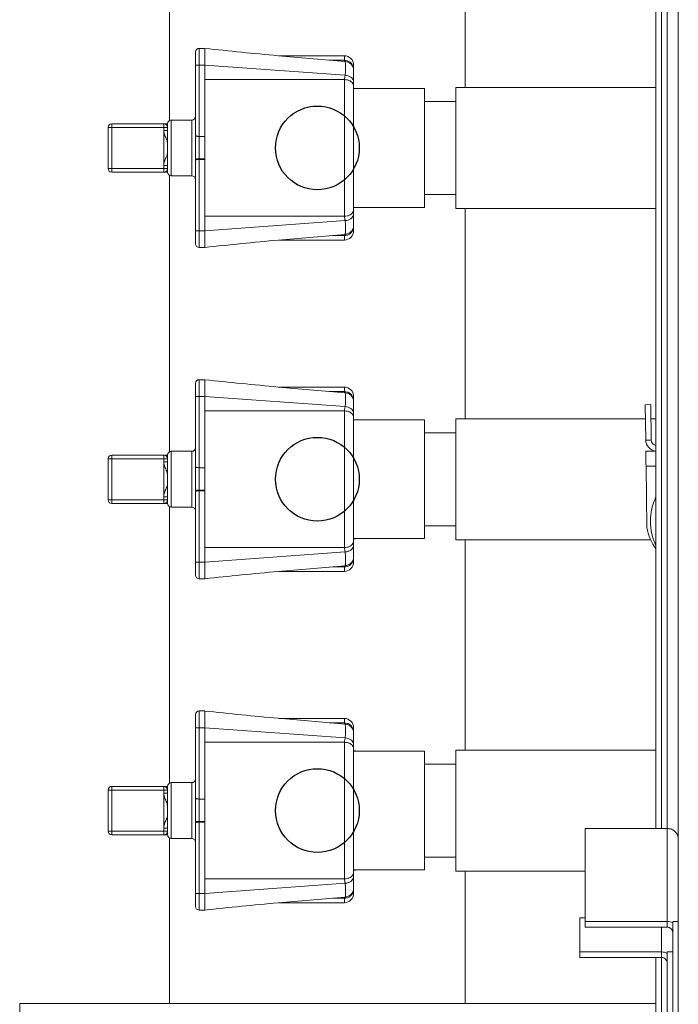
# Model space of a CAD drawing. Units: millimetres. Extents: x -191360 to -173362, y 94442 to 122053.
# Drawn here: x -180619 to -180265, y 119937 to 120466 of the extents above; entities that cross this region are included whole.
import ezdxf

# ---------------------------------------------------------------- set-up
doc = ezdxf.new("R2010")
doc.units = ezdxf.units.MM

msp = doc.modelspace()

# ---------------------------------------------------------------- linework, layer by layer
at = {"color": 7, "linetype": 'Continuous', "lineweight": 15}
for p, q in [((-180264.79, 120024.48), (-180264.79, 121660.2)), ((-180276.79, 120031.34), (-180276.79, 121653.34)), ((-180273.79, 120031.34), (-180273.79, 121653.34)), ((-180538.29, 120560.2), (-180538.29, 120411.67)), ((-180379.29, 120429.43), (-180379.29, 120542.43)), ((-180519.26, 120450.42), (-180522.3, 120450.42)), ((-180519.3, 120441.42), (-180519.3, 120450.35)), ((-180524.3, 120441.46), (-180524.3, 120448.42)), ((-180443.85, 120443.39), (-180479.85, 120446.48)), ((-180444.3, 120446.43), (-180479.36, 120446.43)), ((-180450.57, 120444.05), (-180452.38, 120444.12)), ((-180444.3, 120444.05), (-180450.57, 120444.05)), ((-180524.3, 120403.66), (-180524.3, 120441.46)), ((-180522.3, 120441.42), (-180522.3, 120403.12)), ((-180519.3, 120441.42), (-180522.3, 120441.42)), ((-180519.3, 120433.64), (-180519.3, 120441.42)), ((-180443.85, 120435.98), (-180519.3, 120441.42)), ((-180443.84, 120443.39), (-180443.85, 120443.39)), ((-180439.3, 120441.43), (-180439.3, 120439.18)), ((-180444.3, 120433.64), (-180519.3, 120433.64)), ((-180519.3, 120360.22), (-180519.3, 120433.64)), ((-180444.3, 120360.22), (-180444.3, 120433.64)), ((-180443.85, 120435.98), (-180443.84, 120435.98)), ((-180439.3, 120430.17), (-180439.3, 120363.7)), ((-180438.3, 120428.93), (-180439.3, 120428.93)), ((-180438.3, 120428.93), (-180439.3, 120428.93)), ((-180439.3, 120428.86), (-180401.3, 120428.86)), ((-180438.3, 120428.93), (-180401.3, 120428.86)), ((-180401.3, 120428.86), (-180401.3, 120365.01)), ((-180276.79, 120429.43), (-180384.3, 120429.43)), ((-180384.3, 120429.43), (-180384.3, 120364.43)), ((-180384.3, 120421.93), (-180401.3, 120421.93)), ((-180526.3, 120411.93), (-180537.3, 120411.93)), ((-180571.3, 120385.93), (-180571.3, 120407.93)), ((-180571.3, 120407.93), (-180569.3, 120407.93)), ((-180569.3, 120409.93), (-180569.3, 120407.93)), ((-180569.3, 120409.93), (-180541.3, 120409.93)), ((-180569.3, 120407.93), (-180569.3, 120385.93)), ((-180541.3, 120407.93), (-180569.3, 120407.93)), ((-180541.3, 120409.93), (-180541.3, 120407.93)), ((-180541.3, 120406.31), (-180541.3, 120407.93)), ((-180541.3, 120407.93), (-180539.3, 120407.93)), ((-180539.3, 120407.93), (-180539.3, 120409.93)), ((-180539.3, 120407.93), (-180539.3, 120406.31)), ((-180541.3, 120387.55), (-180541.3, 120406.31)), ((-180541.3, 120406.31), (-180539.3, 120406.31)), ((-180539.3, 120396.93), (-180539.3, 120406.31)), ((-180524.3, 120390.5), (-180524.3, 120403.66)), ((-180519.3, 120403.12), (-180522.3, 120403.12)), ((-180522.3, 120403.12), (-180522.3, 120391.14)), ((-180539.3, 120387.55), (-180539.3, 120396.93)), ((-180519.3, 120391.14), (-180522.3, 120391.14)), ((-180522.3, 120391.14), (-180522.3, 120390.75)), ((-180522.3, 120390.75), (-180522.3, 120352.45)), ((-180519.3, 120390.75), (-180522.3, 120390.75)), ((-180571.3, 120385.93), (-180569.3, 120385.93)), ((-180569.3, 120383.93), (-180569.3, 120385.93)), ((-180569.3, 120385.93), (-180541.3, 120385.93)), ((-180539.3, 120387.55), (-180541.3, 120387.55)), ((-180541.3, 120385.93), (-180541.3, 120387.55)), ((-180541.3, 120383.93), (-180541.3, 120385.93)), ((-180539.3, 120385.93), (-180541.3, 120385.93)), ((-180539.3, 120387.55), (-180539.3, 120385.93)), ((-180539.3, 120383.93), (-180539.3, 120385.93)), ((-180524.3, 120390.07), (-180524.3, 120390.5)), ((-180524.3, 120352.4), (-180524.3, 120390.07)), ((-180541.3, 120383.93), (-180569.3, 120383.93)), ((-180538.29, 120382.2), (-180538.29, 120233.67)), ((-180537.3, 120381.93), (-180526.3, 120381.93)), ((-180401.3, 120371.93), (-180384.3, 120371.93)), ((-180439.3, 120365.01), (-180401.3, 120365.01)), ((-180439.3, 120364.94), (-180438.3, 120364.94)), ((-180439.3, 120364.93), (-180438.3, 120364.93)), ((-180401.3, 120365.01), (-180438.3, 120364.94)), ((-180384.3, 120364.43), (-180276.79, 120364.43)), ((-180379.29, 120251.43), (-180379.29, 120364.43)), ((-180444.3, 120360.22), (-180519.3, 120360.22)), ((-180519.3, 120352.45), (-180519.3, 120360.22)), ((-180443.85, 120357.89), (-180519.3, 120352.45)), ((-180443.84, 120357.89), (-180443.85, 120357.89)), ((-180439.3, 120354.69), (-180439.3, 120352.43)), ((-180524.3, 120345.45), (-180524.3, 120352.4)), ((-180519.3, 120352.45), (-180522.3, 120352.45)), ((-180519.3, 120352.45), (-180519.3, 120343.51)), ((-180443.85, 120350.48), (-180479.85, 120347.39)), ((-180452.38, 120349.75), (-180450.57, 120349.82)), ((-180444.3, 120349.82), (-180450.57, 120349.82)), ((-180443.85, 120350.48), (-180443.84, 120350.48)), ((-180522.3, 120343.45), (-180519.26, 120343.45)), ((-180479.36, 120347.43), (-180444.3, 120347.43)), ((-180524.3, 120263.46), (-180524.3, 120270.42)), ((-180519.26, 120272.42), (-180522.3, 120272.42)), ((-180519.3, 120263.42), (-180519.3, 120272.35)), ((-180443.85, 120265.39), (-180479.85, 120268.48)), ((-180444.3, 120268.43), (-180479.36, 120268.43)), ((-180450.57, 120266.05), (-180452.38, 120266.12)), ((-180444.3, 120266.05), (-180450.57, 120266.05)), ((-180443.84, 120265.39), (-180443.85, 120265.39)), ((-180524.3, 120225.66), (-180524.3, 120263.46)), ((-180522.3, 120263.42), (-180522.3, 120225.12)), ((-180519.3, 120263.42), (-180522.3, 120263.42)), ((-180519.3, 120255.64), (-180519.3, 120263.42)), ((-180443.85, 120257.98), (-180519.3, 120263.42)), ((-180439.3, 120263.43), (-180439.3, 120261.18)), ((-180279.56, 120259.01), (-180282.56, 120258.97)), ((-180282.56, 120258.97), (-180282.33, 120239.97)), ((-180279.56, 120259.01), (-180279.33, 120240.01)), ((-180519.3, 120182.22), (-180519.3, 120255.64)), ((-180444.3, 120255.64), (-180519.3, 120255.64)), ((-180444.3, 120182.22), (-180444.3, 120255.64)), ((-180443.85, 120257.98), (-180443.84, 120257.98)), ((-180439.3, 120252.17), (-180439.3, 120185.7)), ((-180438.3, 120250.93), (-180439.3, 120250.93)), ((-180438.3, 120250.93), (-180439.3, 120250.93)), ((-180439.3, 120250.86), (-180401.3, 120250.86)), ((-180438.3, 120250.93), (-180401.3, 120250.86)), ((-180401.3, 120250.86), (-180401.3, 120187.01)), ((-180282.47, 120251.43), (-180384.3, 120251.43)), ((-180384.3, 120251.43), (-180384.3, 120186.43)), ((-180276.79, 120251.43), (-180279.47, 120251.43)), ((-180384.3, 120243.93), (-180401.3, 120243.93)), ((-180282.33, 120239.97), (-180279.33, 120240.01)), ((-180569.3, 120231.93), (-180569.3, 120229.93)), ((-180569.3, 120231.93), (-180541.3, 120231.93)), ((-180541.3, 120231.93), (-180541.3, 120229.93)), ((-180539.3, 120229.93), (-180539.3, 120231.93)), ((-180526.3, 120233.93), (-180537.3, 120233.93)), ((-180276.79, 120234.04), (-180282.26, 120233.97)), ((-180571.3, 120207.93), (-180571.3, 120229.93)), ((-180571.3, 120229.93), (-180569.3, 120229.93)), ((-180569.3, 120229.93), (-180569.3, 120207.93)), ((-180541.3, 120229.93), (-180569.3, 120229.93)), ((-180541.3, 120228.31), (-180541.3, 120229.93)), ((-180541.3, 120229.93), (-180539.3, 120229.93)), ((-180541.3, 120209.55), (-180541.3, 120228.31)), ((-180541.3, 120228.31), (-180539.3, 120228.31)), ((-180539.3, 120229.93), (-180539.3, 120228.31)), ((-180539.3, 120218.93), (-180539.3, 120228.31)), ((-180524.3, 120212.5), (-180524.3, 120225.66)), ((-180519.3, 120225.12), (-180522.3, 120225.12)), ((-180522.3, 120225.12), (-180522.3, 120213.14)), ((-180282.16, 120225.97), (-180281.76, 120192.98)), ((-180539.3, 120209.55), (-180539.3, 120218.93)), ((-180524.3, 120212.07), (-180524.3, 120212.5)), ((-180524.3, 120174.4), (-180524.3, 120212.07)), ((-180519.3, 120213.14), (-180522.3, 120213.14)), ((-180522.3, 120213.14), (-180522.3, 120212.75)), ((-180522.3, 120212.75), (-180522.3, 120174.45)), ((-180519.3, 120212.75), (-180522.3, 120212.75)), ((-180571.3, 120207.93), (-180569.3, 120207.93)), ((-180569.3, 120205.93), (-180569.3, 120207.93)), ((-180569.3, 120207.93), (-180541.3, 120207.93)), ((-180541.3, 120205.93), (-180569.3, 120205.93)), ((-180539.3, 120209.55), (-180541.3, 120209.55)), ((-180541.3, 120207.93), (-180541.3, 120209.55)), ((-180541.3, 120205.93), (-180541.3, 120207.93)), ((-180539.3, 120207.93), (-180541.3, 120207.93)), ((-180539.3, 120209.55), (-180539.3, 120207.93)), ((-180539.3, 120205.93), (-180539.3, 120207.93)), ((-180538.29, 120204.2), (-180538.29, 120055.67)), ((-180537.3, 120203.93), (-180526.3, 120203.93)), ((-180401.3, 120193.93), (-180384.3, 120193.93)), ((-180439.3, 120187.01), (-180401.3, 120187.01)), ((-180439.3, 120186.94), (-180438.3, 120186.94)), ((-180439.3, 120186.93), (-180438.3, 120186.93)), ((-180401.3, 120187.01), (-180438.3, 120186.94)), ((-180384.3, 120186.43), (-180279.69, 120186.43)), ((-180379.29, 120073.43), (-180379.29, 120186.43)), ((-180444.3, 120182.22), (-180519.3, 120182.22)), ((-180519.3, 120174.45), (-180519.3, 120182.22)), ((-180443.85, 120179.89), (-180519.3, 120174.45)), ((-180443.84, 120179.89), (-180443.85, 120179.89)), ((-180524.3, 120167.45), (-180524.3, 120174.4)), ((-180519.3, 120174.45), (-180522.3, 120174.45)), ((-180519.3, 120174.45), (-180519.3, 120165.51)), ((-180439.3, 120176.69), (-180439.3, 120174.43)), ((-180443.85, 120172.48), (-180479.85, 120169.39)), ((-180479.36, 120169.43), (-180444.3, 120169.43)), ((-180452.38, 120171.75), (-180450.57, 120171.82)), ((-180444.3, 120171.82), (-180450.57, 120171.82)), ((-180443.85, 120172.48), (-180443.84, 120172.48)), ((-180522.3, 120165.45), (-180519.26, 120165.45)), ((-180519.26, 120094.42), (-180522.3, 120094.42)), ((-180524.3, 120085.46), (-180524.3, 120092.42)), ((-180519.3, 120085.42), (-180519.3, 120094.35)), ((-180443.85, 120087.39), (-180479.85, 120090.48)), ((-180444.3, 120090.43), (-180479.36, 120090.43)), ((-180524.3, 120047.66), (-180524.3, 120085.46)), ((-180522.3, 120085.42), (-180522.3, 120047.12)), ((-180519.3, 120085.42), (-180522.3, 120085.42)), ((-180519.3, 120077.64), (-180519.3, 120085.42)), ((-180443.85, 120079.98), (-180519.3, 120085.42)), ((-180450.57, 120088.05), (-180452.38, 120088.12)), ((-180444.3, 120088.05), (-180450.57, 120088.05)), ((-180443.84, 120087.39), (-180443.85, 120087.39)), ((-180439.3, 120085.43), (-180439.3, 120083.18)), ((-180443.85, 120079.98), (-180443.84, 120079.98)), ((-180444.3, 120077.64), (-180519.3, 120077.64)), ((-180519.3, 120004.22), (-180519.3, 120077.64)), ((-180444.3, 120004.22), (-180444.3, 120077.64)), ((-180439.3, 120074.17), (-180439.3, 120007.7)), ((-180276.79, 120073.43), (-180384.3, 120073.43)), ((-180384.3, 120073.43), (-180384.3, 120008.43)), ((-180438.3, 120072.93), (-180439.3, 120072.93)), ((-180438.3, 120072.93), (-180439.3, 120072.93)), ((-180439.3, 120072.86), (-180401.3, 120072.86)), ((-180438.3, 120072.93), (-180401.3, 120072.86)), ((-180438.3, 120072.93), (-180438.3, 120072.93)), ((-180401.3, 120072.86), (-180401.3, 120009.01)), ((-180384.3, 120065.93), (-180401.3, 120065.93)), ((-180569.3, 120053.93), (-180541.3, 120053.93)), ((-180569.3, 120053.93), (-180569.3, 120051.93)), ((-180541.3, 120053.93), (-180541.3, 120051.93)), ((-180539.3, 120051.93), (-180539.3, 120053.93)), ((-180526.3, 120055.93), (-180537.3, 120055.93)), ((-180571.3, 120029.93), (-180571.3, 120051.93)), ((-180571.3, 120051.93), (-180569.3, 120051.93)), ((-180569.3, 120051.93), (-180569.3, 120029.93)), ((-180541.3, 120051.93), (-180569.3, 120051.93)), ((-180541.3, 120050.31), (-180541.3, 120051.93)), ((-180541.3, 120051.93), (-180539.3, 120051.93)), ((-180541.3, 120031.55), (-180541.3, 120050.31)), ((-180541.3, 120050.31), (-180539.3, 120050.31)), ((-180539.3, 120051.93), (-180539.3, 120050.31)), ((-180539.3, 120040.93), (-180539.3, 120050.31)), ((-180524.3, 120034.5), (-180524.3, 120047.66)), ((-180519.3, 120047.12), (-180522.3, 120047.12)), ((-180522.3, 120047.12), (-180522.3, 120035.14)), ((-180539.3, 120031.55), (-180539.3, 120040.93)), ((-180539.3, 120031.55), (-180541.3, 120031.55)), ((-180541.3, 120029.93), (-180541.3, 120031.55)), ((-180539.3, 120031.55), (-180539.3, 120029.93)), ((-180524.3, 120034.07), (-180524.3, 120034.5)), ((-180524.3, 119996.4), (-180524.3, 120034.07)), ((-180519.3, 120035.14), (-180522.3, 120035.14)), ((-180522.3, 120035.14), (-180522.3, 120034.75)), ((-180522.3, 120034.75), (-180522.3, 119996.45)), ((-180519.3, 120034.75), (-180522.3, 120034.75)), ((-180314.79, 120031.34), (-180314.79, 119981.34)), ((-180270.79, 120031.34), (-180314.79, 120031.34)), ((-180270.79, 120031.34), (-180270.79, 119981.34)), ((-180571.3, 120029.93), (-180569.3, 120029.93)), ((-180569.3, 120027.93), (-180569.3, 120029.93)), ((-180569.3, 120029.93), (-180541.3, 120029.93)), ((-180541.3, 120027.93), (-180569.3, 120027.93)), ((-180541.3, 120027.93), (-180541.3, 120029.93)), ((-180539.3, 120029.93), (-180541.3, 120029.93)), ((-180539.3, 120027.93), (-180539.3, 120029.93)), ((-180538.29, 120026.2), (-180538.29, 119937.34)), ((-180537.3, 120025.93), (-180526.3, 120025.93)), ((-180264.79, 120024.48), (-180264.79, 119981.34)), ((-180401.3, 120015.93), (-180384.3, 120015.93)), ((-180439.3, 120009.01), (-180401.3, 120009.01)), ((-180439.3, 120008.94), (-180438.3, 120008.94)), ((-180439.3, 120008.93), (-180438.3, 120008.93)), ((-180401.3, 120009.01), (-180438.3, 120008.94)), ((-180438.3, 120008.93), (-180438.3, 120008.94)), ((-180384.3, 120008.43), (-180314.79, 120008.43)), ((-180379.29, 119937.34), (-180379.29, 120008.43)), ((-180444.3, 120004.22), (-180519.3, 120004.22)), ((-180519.3, 119996.45), (-180519.3, 120004.22)), ((-180443.85, 120001.89), (-180519.3, 119996.45)), ((-180443.84, 120001.89), (-180443.85, 120001.89)), ((-180524.3, 119989.45), (-180524.3, 119996.4)), ((-180519.3, 119996.45), (-180522.3, 119996.45)), ((-180519.3, 119996.45), (-180519.3, 119987.51)), ((-180443.85, 119994.48), (-180479.85, 119991.39)), ((-180443.85, 119994.48), (-180443.84, 119994.48)), ((-180439.3, 119998.69), (-180439.3, 119996.43)), ((-180479.36, 119991.43), (-180444.3, 119991.43)), ((-180452.38, 119993.75), (-180450.57, 119993.82)), ((-180444.3, 119993.82), (-180450.57, 119993.82)), ((-180522.3, 119987.45), (-180519.26, 119987.45)), ((-180314.79, 119983.34), (-180317.79, 119983.34)), ((-180317.79, 119983.34), (-180317.79, 119964.97)), ((-180314.79, 119981.34), (-180270.79, 119981.34)), ((-180314.79, 119981.34), (-180314.79, 119978.34)), ((-180314.79, 119978.34), (-180270.79, 119978.34)), ((-180270.79, 119978.34), (-180270.79, 119981.34)), ((-180264.79, 119981.34), (-180267.79, 119981.34)), ((-180267.79, 119971.3), (-180267.79, 119981.34)), ((-180264.79, 119687.34), (-180264.79, 119981.34)), ((-180267.79, 119971.3), (-180267.79, 119964.97)), ((-180317.79, 119964.97), (-180317.79, 119961.97)), ((-180317.79, 119964.97), (-180273.79, 119964.97)), ((-180273.79, 119961.97), (-180273.79, 119964.97)), ((-180270.79, 119964.97), (-180270.79, 119684.34)), ((-180267.79, 119964.97), (-180270.79, 119964.97)), ((-180267.79, 119964.97), (-180267.79, 119684.34)), ((-180317.79, 119961.97), (-180273.79, 119961.97)), ((-180276.79, 119737.34), (-180276.79, 119961.97)), ((-180273.79, 119737.34), (-180273.79, 119961.97)), ((-180618.79, 119931.34), (-180618.79, 119937.34)), ((-180618.79, 119937.34), (-180276.79, 119937.34))]:
    msp.add_line(p, q, dxfattribs=at)
at = {"color": 8, "linetype": 'Continuous', "lineweight": 15}
for p, q in [((-180270.79, 120031.34), (-180270.79, 121653.34)), ((-180522.3, 120450.42), (-180522.3, 120441.42)), ((-180444.3, 120444.05), (-180444.3, 120446.43)), ((-180537.3, 120411.93), (-180537.3, 120396.93)), ((-180526.3, 120381.93), (-180526.3, 120411.93)), ((-180537.3, 120396.93), (-180537.3, 120381.93)), ((-180522.3, 120352.45), (-180522.3, 120343.45)), ((-180444.3, 120347.43), (-180444.3, 120349.82)), ((-180522.3, 120272.42), (-180522.3, 120263.42)), ((-180444.3, 120266.05), (-180444.3, 120268.43)), ((-180537.3, 120233.93), (-180537.3, 120218.93)), ((-180526.3, 120203.93), (-180526.3, 120233.93)), ((-180276.79, 120226.04), (-180282.16, 120225.97)), ((-180537.3, 120218.93), (-180537.3, 120203.93)), ((-180522.3, 120174.45), (-180522.3, 120165.45)), ((-180444.3, 120169.43), (-180444.3, 120171.82)), ((-180522.3, 120094.42), (-180522.3, 120085.42)), ((-180444.3, 120088.05), (-180444.3, 120090.43)), ((-180537.3, 120055.93), (-180537.3, 120040.93)), ((-180526.3, 120025.93), (-180526.3, 120055.93)), ((-180537.3, 120040.93), (-180537.3, 120025.93)), ((-180522.3, 119996.45), (-180522.3, 119987.45)), ((-180444.3, 119991.43), (-180444.3, 119993.82)), ((-180273.79, 119978.34), (-180273.79, 119964.97))]:
    msp.add_line(p, q, dxfattribs=at)
at = {"color": 7, "linetype": 'Continuous', "lineweight": 15, "flags": 128}
for points in [[(-180438.3, 120428.93), (-180438.3, 120428.93), (-180438.3, 120428.93), (-180438.3, 120428.93), (-180438.3, 120428.93), (-180438.3, 120428.93), (-180438.3, 120428.93), (-180438.3, 120428.93), (-180438.3, 120428.93)], [(-180438.3, 120364.93), (-180438.3, 120364.93), (-180438.3, 120364.94), (-180438.3, 120364.94), (-180438.3, 120364.94), (-180438.3, 120364.94), (-180438.3, 120364.94), (-180438.3, 120364.94), (-180438.3, 120364.94)], [(-180438.3, 120250.93), (-180438.3, 120250.93), (-180438.3, 120250.93), (-180438.3, 120250.93), (-180438.3, 120250.93), (-180438.3, 120250.93), (-180438.3, 120250.93), (-180438.3, 120250.93), (-180438.3, 120250.93)], [(-180282.16, 120225.97), (-180282.18, 120227.53), (-180282.2, 120229.03), (-180282.21, 120230.42), (-180282.23, 120231.63), (-180282.24, 120232.62), (-180282.25, 120233.36), (-180282.25, 120233.82), (-180282.26, 120233.97)], [(-180438.3, 120186.93), (-180438.3, 120186.93), (-180438.3, 120186.94), (-180438.3, 120186.94), (-180438.3, 120186.94), (-180438.3, 120186.94), (-180438.3, 120186.94), (-180438.3, 120186.94), (-180438.3, 120186.94)]]:
    msp.add_lwpolyline(points, dxfattribs=at)
at = {"color": 7, "linetype": 'Continuous'}
for centre in [(-180458.79, 120396.93), (-180458.79, 120218.93), (-180458.79, 120040.93)]:
    msp.add_circle(centre, 22.5, dxfattribs=at)
at = {"color": 7, "linetype": 'Continuous', "lineweight": 15}
for centre, radius, start, end in [((-180522.3, 120448.42), 2, 90, 180), ((-180444.3, 120441.43), 5, 0, 90), ((-180537.3, 120409.93), 2, 90, 180), ((-180526.3, 120413.93), 2, 270, 0), ((-180569.3, 120407.93), 2, 90, 180), ((-180541.3, 120407.93), 2, 0, 90), ((-180569.3, 120385.93), 2, 180, 270), ((-180541.3, 120385.93), 2, 270, 0), ((-180537.3, 120383.93), 2, 180, 270), ((-180526.3, 120379.93), 2, 0, 90), ((-180444.3, 120352.43), 5, 270, 0), ((-180522.3, 120345.45), 2, 180, 270), ((-180522.3, 120270.42), 2, 90, 180), ((-180444.3, 120263.43), 5, 0, 90), ((-180276.33, 120240.05), 6, 180.6987, 265.5532), ((-180276.33, 120240.05), 3, 180.6987, 261.0793), ((-180569.3, 120229.93), 2, 90, 180), ((-180541.3, 120229.93), 2, 0, 90), ((-180537.3, 120231.93), 2, 90, 180), ((-180526.3, 120235.93), 2, 270, 0), ((-180569.3, 120207.93), 2, 180, 270), ((-180541.3, 120207.93), 2, 270, 0), ((-180537.3, 120205.93), 2, 180, 270), ((-180249.29, 120196.34), 30.5, 154.3744, 205.6256), ((-180526.3, 120201.93), 2, 0, 90), ((-180251.82, 120198.84), 30.5, 191.0876, 215.0479), ((-180444.3, 120174.43), 5, 270, 0), ((-180522.3, 120167.45), 2, 180, 270), ((-180522.3, 120092.42), 2, 90, 180), ((-180444.3, 120085.43), 5, 0, 90), ((-180526.3, 120057.93), 2, 270, 0), ((-180569.3, 120051.93), 2, 90, 180), ((-180541.3, 120051.93), 2, 0, 90), ((-180537.3, 120053.93), 2, 90, 180), ((-180569.3, 120029.93), 2, 180, 270), ((-180541.3, 120029.93), 2, 270, 0), ((-180537.3, 120027.93), 2, 180, 270), ((-180526.3, 120023.93), 2, 0, 90), ((-180444.3, 119996.43), 5, 270, 0), ((-180522.3, 119989.45), 2, 180, 270), ((-180270.79, 119975.34), 6, 60.0053, 89.9999), ((-180270.79, 119975.34), 3, 0.004, 90.0051), ((-180273.79, 119958.97), 6, 60.0024, 90.0027), ((-180273.79, 119958.97), 3, 0.0024, 90.0056)]:
    msp.add_arc(centre, radius, start, end, dxfattribs=at)
for centre in [(-180522.3, 120390.07), (-180522.3, 120212.07), (-180522.3, 120034.07)]:
    msp.add_ellipse(centre, major_axis=(2, 0), ratio=0.336597, start_param=1.570796, end_param=3.141593, dxfattribs=at)
for points, knots in [([(-180479.85, 120446.48), (-180486.43, 120447.08), (-180499.61, 120448.3), (-180512.73, 120449.71), (-180519.3, 120450.41)], [0, 0, 0, 0, 0.499194, 1, 1, 1, 1]), ([(-180443.85, 120443.39), (-180443.85, 120443.39), (-180443.85, 120443.53), (-180444.03, 120443.6), (-180444.15, 120443.87), (-180444.26, 120444), (-180444.3, 120444.05)], [0, 0, 0, 0, 0.000021, 0.286434, 0.723333, 1, 1, 1, 1]), ([(-180444.3, 120444.05), (-180443.74, 120443.99), (-180442.62, 120443.88), (-180441.12, 120443.05), (-180439.98, 120441.82), (-180439.41, 120440.46), (-180439.3, 120439.55), (-180439.3, 120439.19), (-180439.3, 120439.18)], [0, 0, 0, 0, 0.213966, 0.427928, 0.642131, 0.856861, 0.995377, 1, 1, 1, 1]), ([(-180524.3, 120441.46), (-180524.3, 120441.46), (-180524.3, 120441.46), (-180524.25, 120441.46), (-180524, 120441.44), (-180523.55, 120441.43), (-180522.96, 120441.42), (-180522.52, 120441.42), (-180522.3, 120441.42)], [0, 0, 0, 0, 0.003927, 0.1640742, 0.3787228, 0.5874546, 0.7936836, 1, 1, 1, 1]), ([(-180443.84, 120435.98), (-180443.84, 120435.98), (-180443.84, 120436.39), (-180443.66, 120437.94), (-180443.64, 120440.69), (-180443.67, 120442.07), (-180443.84, 120443.39), (-180443.84, 120443.39), (-180443.84, 120443.39)], [0, 0, 0, 0, 0.000003, 0.125372, 0.500068, 0.923494, 0.999997, 1, 1, 1, 1]), ([(-180443.84, 120443.39), (-180443.29, 120443.29), (-180442.18, 120443.08), (-180440.77, 120442.13), (-180439.75, 120440.82), (-180439.36, 120439.58), (-180439.3, 120438.83), (-180439.3, 120438.62), (-180439.3, 120438.61)], [0, 0, 0, 0, 0.227696, 0.455394, 0.683221, 0.911309, 0.994106, 1, 1, 1, 1]), ([(-180439.3, 120439.18), (-180439.3, 120439.16), (-180439.3, 120439.1), (-180439.3, 120438.96), (-180439.3, 120438.78), (-180439.3, 120438.65), (-180439.3, 120438.61)], [0, 0, 0, 0, 0.105048, 0.390267, 0.807263, 1, 1, 1, 1]), ([(-180439.3, 120438.61), (-180439.3, 120438.52), (-180439.3, 120437.81), (-180439.3, 120436.23), (-180439.3, 120434.01), (-180439.3, 120432.67), (-180439.3, 120432.37)], [0, 0, 0, 0, 0.061451, 0.499929, 0.887528, 1, 1, 1, 1]), ([(-180444.3, 120433.64), (-180444.3, 120433.64), (-180444.3, 120433.89), (-180444.12, 120434.43), (-180444.04, 120435.2), (-180443.85, 120435.8), (-180443.85, 120435.98), (-180443.85, 120435.98)], [0, 0, 0, 0, 0.000022, 0.276673, 0.713558, 0.999984, 1, 1, 1, 1]), ([(-180444.3, 120433.64), (-180443.74, 120433.61), (-180442.62, 120433.53), (-180441.12, 120432.93), (-180439.98, 120432.06), (-180439.41, 120431.09), (-180439.3, 120430.44), (-180439.3, 120430.18), (-180439.3, 120430.17)], [0, 0, 0, 0, 0.213966, 0.427928, 0.642131, 0.85686, 0.995376, 1, 1, 1, 1]), ([(-180443.84, 120435.98), (-180443.29, 120435.9), (-180442.18, 120435.75), (-180440.77, 120435.03), (-180439.75, 120434.04), (-180439.36, 120433.1), (-180439.3, 120432.54), (-180439.3, 120432.38), (-180439.3, 120432.37)], [0, 0, 0, 0, 0.2276958, 0.4553954, 0.6832222, 0.9113104, 0.9941067, 1, 1, 1, 1]), ([(-180439.3, 120432.37), (-180439.3, 120432.23), (-180439.3, 120431.8), (-180439.3, 120431.15), (-180439.3, 120430.54), (-180439.3, 120430.25), (-180439.3, 120430.17)], [0, 0, 0, 0, 0.19275, 0.60973, 0.894954, 1, 1, 1, 1]), ([(-180541.3, 120409.93), (-180541.3, 120409.93), (-180541.29, 120409.93), (-180541.08, 120409.93), (-180540.42, 120409.93), (-180539.75, 120409.93), (-180539.3, 120409.93), (-180539.3, 120409.93)], [0, 0, 0, 0, 0.052741, 0.291256, 0.530525, 0.997109, 1, 1, 1, 1]), ([(-180539.3, 120396.93), (-180539.3, 120396.98), (-180539.3, 120397.05), (-180539.3, 120397.14), (-180539.3, 120397.22), (-180539.3, 120397.29), (-180539.3, 120397.37), (-180539.3, 120397.42), (-180539.3, 120397.49), (-180539.3, 120397.57), (-180539.3, 120397.66), (-180539.3, 120397.75), (-180539.3, 120397.87), (-180539.3, 120397.99), (-180539.3, 120398.14), (-180539.3, 120398.3), (-180539.31, 120398.5), (-180539.31, 120398.71), (-180539.32, 120398.96), (-180539.33, 120399.24), (-180539.36, 120399.58), (-180539.39, 120399.83), (-180539.43, 120400.16), (-180539.52, 120400.59), (-180539.77, 120401.4), (-180540.3, 120402.38), (-180540.86, 120403.6), (-180541.19, 120404.82), (-180541.29, 120405.73), (-180541.3, 120406.22), (-180541.3, 120406.31)], [0, 0, 0, 0, 0.0151927, 0.0208475, 0.0265006, 0.0377846, 0.0424448, 0.048869, 0.0548983, 0.0632137, 0.0710244, 0.0817989, 0.0919359, 0.1059199, 0.1191066, 0.1373211, 0.1545628, 0.1784689, 0.2012829, 0.233219, 0.2646796, 0.3094447, 0.314852, 0.3727955, 0.4523287, 0.5971506, 0.7259682, 0.854304, 0.9716104, 1, 1, 1, 1]), ([(-180524.3, 120403.66), (-180524.3, 120403.65), (-180524.3, 120403.61), (-180524.25, 120403.51), (-180524.03, 120403.37), (-180523.57, 120403.23), (-180522.97, 120403.14), (-180522.53, 120403.13), (-180522.3, 120403.12)], [0, 0, 0, 0, 0.0273485, 0.1413511, 0.3560187, 0.5706627, 0.7853144, 1, 1, 1, 1]), ([(-180541.3, 120387.55), (-180541.3, 120387.65), (-180541.29, 120388.14), (-180541.19, 120389.05), (-180540.86, 120390.27), (-180540.3, 120391.49), (-180539.77, 120392.47), (-180539.52, 120393.28), (-180539.43, 120393.71), (-180539.39, 120394.04), (-180539.36, 120394.29), (-180539.33, 120394.63), (-180539.32, 120394.91), (-180539.31, 120395.16), (-180539.31, 120395.37), (-180539.3, 120395.56), (-180539.3, 120395.73), (-180539.3, 120395.88), (-180539.3, 120396), (-180539.3, 120396.12), (-180539.3, 120396.21), (-180539.3, 120396.3), (-180539.3, 120396.37), (-180539.3, 120396.44), (-180539.3, 120396.5), (-180539.3, 120396.58), (-180539.3, 120396.65), (-180539.3, 120396.72), (-180539.3, 120396.81), (-180539.3, 120396.88), (-180539.3, 120396.93)], [0, 0, 0, 0, 0.028392, 0.145699, 0.274034, 0.402851, 0.547673, 0.627206, 0.685149, 0.690556, 0.735321, 0.766782, 0.798718, 0.821532, 0.845438, 0.862676, 0.880894, 0.894077, 0.908064, 0.918198, 0.928976, 0.936786, 0.945102, 0.951131, 0.957555, 0.962213, 0.973497, 0.97915, 0.984807, 1, 1, 1, 1]), ([(-180522.3, 120391.14), (-180522.52, 120391.13), (-180522.97, 120391.12), (-180523.57, 120391.01), (-180524.03, 120390.85), (-180524.26, 120390.67), (-180524.3, 120390.55), (-180524.3, 120390.5), (-180524.3, 120390.5)], [0, 0, 0, 0, 0.213769, 0.427544, 0.641629, 0.856434, 0.992872, 1, 1, 1, 1]), ([(-180539.3, 120383.93), (-180539.3, 120383.93), (-180539.75, 120383.93), (-180540.42, 120383.93), (-180541.08, 120383.93), (-180541.29, 120383.93), (-180541.3, 120383.93), (-180541.3, 120383.93)], [0, 0, 0, 0, 0.002891, 0.469475, 0.708744, 0.947259, 1, 1, 1, 1]), ([(-180439.3, 120363.7), (-180439.3, 120363.69), (-180439.3, 120363.43), (-180439.41, 120362.78), (-180439.98, 120361.81), (-180441.12, 120360.93), (-180442.62, 120360.34), (-180443.74, 120360.26), (-180444.3, 120360.22)], [0, 0, 0, 0, 0.004624, 0.143139, 0.357871, 0.572072, 0.786034, 1, 1, 1, 1]), ([(-180443.85, 120357.89), (-180443.85, 120357.89), (-180443.85, 120358.14), (-180444.03, 120358.62), (-180444.15, 120359.43), (-180444.26, 120360), (-180444.3, 120360.22)], [0, 0, 0, 0, 0.000023, 0.286436, 0.723335, 1, 1, 1, 1]), ([(-180439.3, 120361.5), (-180439.3, 120361.49), (-180439.3, 120361.33), (-180439.36, 120360.76), (-180439.75, 120359.83), (-180440.77, 120358.84), (-180442.18, 120358.12), (-180443.29, 120357.96), (-180443.84, 120357.89)], [0, 0, 0, 0, 0.005893, 0.08869, 0.316778, 0.544604, 0.772304, 1, 1, 1, 1]), ([(-180439.3, 120363.7), (-180439.3, 120363.62), (-180439.3, 120363.32), (-180439.3, 120362.72), (-180439.3, 120362.07), (-180439.3, 120361.63), (-180439.3, 120361.5)], [0, 0, 0, 0, 0.1050538, 0.3902699, 0.8072632, 1, 1, 1, 1]), ([(-180439.3, 120361.5), (-180439.3, 120361.33), (-180439.3, 120359.98), (-180439.3, 120357.85), (-180439.3, 120356.14), (-180439.3, 120355.42), (-180439.3, 120355.26)], [0, 0, 0, 0, 0.061452, 0.499929, 0.887527, 1, 1, 1, 1]), ([(-180439.3, 120354.69), (-180439.3, 120354.68), (-180439.3, 120354.32), (-180439.41, 120353.41), (-180439.98, 120352.05), (-180441.12, 120350.82), (-180442.62, 120349.98), (-180443.74, 120349.88), (-180444.3, 120349.82)], [0, 0, 0, 0, 0.004623, 0.143139, 0.357869, 0.572071, 0.786034, 1, 1, 1, 1]), ([(-180443.84, 120350.48), (-180443.84, 120350.48), (-180443.84, 120350.82), (-180443.66, 120351.35), (-180443.64, 120353.64), (-180443.67, 120356.06), (-180443.84, 120357.63), (-180443.84, 120357.89), (-180443.84, 120357.89)], [0, 0, 0, 0, 0.000004, 0.125372, 0.500068, 0.923495, 0.999997, 1, 1, 1, 1]), ([(-180439.3, 120355.26), (-180439.3, 120355.25), (-180439.3, 120355.04), (-180439.36, 120354.29), (-180439.75, 120353.05), (-180440.77, 120351.74), (-180442.18, 120350.78), (-180443.29, 120350.58), (-180443.84, 120350.48)], [0, 0, 0, 0, 0.00589, 0.088687, 0.316776, 0.544604, 0.772303, 1, 1, 1, 1]), ([(-180439.3, 120355.26), (-180439.3, 120355.22), (-180439.3, 120355.08), (-180439.3, 120354.91), (-180439.3, 120354.77), (-180439.3, 120354.71), (-180439.3, 120354.69)], [0, 0, 0, 0, 0.19275, 0.609732, 0.894952, 1, 1, 1, 1]), ([(-180522.3, 120352.45), (-180522.52, 120352.45), (-180522.96, 120352.45), (-180523.55, 120352.44), (-180524, 120352.42), (-180524.25, 120352.41), (-180524.3, 120352.41), (-180524.3, 120352.4), (-180524.3, 120352.4)], [0, 0, 0, 0, 0.206316, 0.412545, 0.621277, 0.835926, 0.996073, 1, 1, 1, 1]), ([(-180444.3, 120349.82), (-180444.3, 120349.82), (-180444.3, 120349.95), (-180444.12, 120349.95), (-180444.04, 120350.18), (-180443.85, 120350.48), (-180443.85, 120350.48), (-180443.85, 120350.48)], [0, 0, 0, 0, 0.000021, 0.276668, 0.713555, 0.999981, 1, 1, 1, 1]), ([(-180519.3, 120343.46), (-180512.73, 120344.16), (-180499.61, 120345.57), (-180486.43, 120346.78), (-180479.85, 120347.39)], [0, 0, 0, 0, 0.500806, 1, 1, 1, 1]), ([(-180479.85, 120268.48), (-180486.43, 120269.08), (-180499.61, 120270.3), (-180512.73, 120271.71), (-180519.3, 120272.41)], [0, 0, 0, 0, 0.499194, 1, 1, 1, 1]), ([(-180443.85, 120265.39), (-180443.85, 120265.39), (-180443.85, 120265.39), (-180444.03, 120265.7), (-180444.15, 120265.86), (-180444.26, 120265.99), (-180444.3, 120266.05)], [0, 0, 0, 0, 0.000019, 0.286434, 0.723333, 1, 1, 1, 1]), ([(-180444.3, 120266.05), (-180443.74, 120265.99), (-180442.62, 120265.88), (-180441.12, 120265.05), (-180439.98, 120263.82), (-180439.41, 120262.46), (-180439.3, 120261.55), (-180439.3, 120261.19), (-180439.3, 120261.18)], [0, 0, 0, 0, 0.213966, 0.427931, 0.642131, 0.85686, 0.995381, 1, 1, 1, 1]), ([(-180443.84, 120257.98), (-180443.84, 120257.98), (-180443.84, 120257.98), (-180443.66, 120260.56), (-180443.64, 120262.11), (-180443.67, 120264.91), (-180443.84, 120265.09), (-180443.84, 120265.39), (-180443.84, 120265.39)], [0, 0, 0, 0, 0.000002, 0.125371, 0.500067, 0.923493, 0.999995, 1, 1, 1, 1]), ([(-180443.84, 120265.39), (-180443.29, 120265.29), (-180442.18, 120265.08), (-180440.77, 120264.13), (-180439.75, 120262.82), (-180439.36, 120261.58), (-180439.3, 120260.83), (-180439.3, 120260.62), (-180439.3, 120260.61)], [0, 0, 0, 0, 0.227697, 0.455399, 0.683224, 0.911312, 0.994106, 1, 1, 1, 1]), ([(-180524.3, 120263.46), (-180524.3, 120263.46), (-180524.3, 120263.46), (-180524.25, 120263.46), (-180524, 120263.44), (-180523.55, 120263.43), (-180522.96, 120263.42), (-180522.52, 120263.42), (-180522.3, 120263.42)], [0, 0, 0, 0, 0.003927, 0.164074, 0.378723, 0.587455, 0.793684, 1, 1, 1, 1]), ([(-180439.3, 120261.18), (-180439.3, 120261.16), (-180439.3, 120261.1), (-180439.3, 120260.96), (-180439.3, 120260.78), (-180439.3, 120260.65), (-180439.3, 120260.61)], [0, 0, 0, 0, 0.105048, 0.390268, 0.807265, 1, 1, 1, 1]), ([(-180439.3, 120260.61), (-180439.3, 120260.52), (-180439.3, 120259.81), (-180439.3, 120258.23), (-180439.3, 120256.01), (-180439.3, 120254.67), (-180439.3, 120254.37)], [0, 0, 0, 0, 0.0614523, 0.4999316, 0.8875276, 1, 1, 1, 1]), ([(-180444.3, 120255.64), (-180444.3, 120255.64), (-180444.3, 120255.64), (-180444.12, 120256.6), (-180444.04, 120257.21), (-180443.85, 120257.73), (-180443.85, 120257.98), (-180443.85, 120257.98)], [0, 0, 0, 0, 0.0000117, 0.2766633, 0.7135499, 0.9999772, 1, 1, 1, 1]), ([(-180444.3, 120255.64), (-180443.74, 120255.61), (-180442.62, 120255.53), (-180441.12, 120254.93), (-180439.98, 120254.06), (-180439.41, 120253.09), (-180439.3, 120252.44), (-180439.3, 120252.18), (-180439.3, 120252.17)], [0, 0, 0, 0, 0.213966, 0.42793, 0.642129, 0.85686, 0.995374, 1, 1, 1, 1]), ([(-180443.84, 120257.98), (-180443.29, 120257.9), (-180442.18, 120257.75), (-180440.77, 120257.03), (-180439.75, 120256.04), (-180439.36, 120255.1), (-180439.3, 120254.54), (-180439.3, 120254.38), (-180439.3, 120254.37)], [0, 0, 0, 0, 0.227697, 0.455395, 0.683225, 0.91131, 0.99411, 1, 1, 1, 1]), ([(-180439.3, 120254.37), (-180439.3, 120254.23), (-180439.3, 120253.8), (-180439.3, 120253.15), (-180439.3, 120252.54), (-180439.3, 120252.25), (-180439.3, 120252.17)], [0, 0, 0, 0, 0.192756, 0.609741, 0.894955, 1, 1, 1, 1]), ([(-180541.3, 120231.93), (-180541.3, 120231.93), (-180541.29, 120231.93), (-180541.08, 120231.93), (-180540.42, 120231.93), (-180539.75, 120231.93), (-180539.3, 120231.93), (-180539.3, 120231.93)], [0, 0, 0, 0, 0.052741, 0.291256, 0.530525, 0.997109, 1, 1, 1, 1]), ([(-180539.3, 120218.93), (-180539.3, 120218.98), (-180539.3, 120219.05), (-180539.3, 120219.14), (-180539.3, 120219.22), (-180539.3, 120219.29), (-180539.3, 120219.37), (-180539.3, 120219.42), (-180539.3, 120219.49), (-180539.3, 120219.57), (-180539.3, 120219.66), (-180539.3, 120219.75), (-180539.3, 120219.87), (-180539.3, 120219.99), (-180539.3, 120220.14), (-180539.3, 120220.3), (-180539.31, 120220.5), (-180539.31, 120220.71), (-180539.32, 120220.96), (-180539.33, 120221.24), (-180539.36, 120221.58), (-180539.39, 120221.83), (-180539.43, 120222.16), (-180539.52, 120222.59), (-180539.77, 120223.4), (-180540.3, 120224.38), (-180540.86, 120225.6), (-180541.19, 120226.82), (-180541.29, 120227.73), (-180541.3, 120228.22), (-180541.3, 120228.31)], [0, 0, 0, 0, 0.015193, 0.020848, 0.026504, 0.037785, 0.042442, 0.048866, 0.054895, 0.063214, 0.071027, 0.081802, 0.091936, 0.10592, 0.119107, 0.137324, 0.15456, 0.178472, 0.201283, 0.233219, 0.264679, 0.309445, 0.314855, 0.372798, 0.452329, 0.597151, 0.725965, 0.854301, 0.97161, 1, 1, 1, 1]), ([(-180524.3, 120225.66), (-180524.3, 120225.65), (-180524.3, 120225.61), (-180524.25, 120225.51), (-180524.03, 120225.37), (-180523.57, 120225.23), (-180522.97, 120225.14), (-180522.53, 120225.13), (-180522.3, 120225.12)], [0, 0, 0, 0, 0.027349, 0.141351, 0.356017, 0.570662, 0.785314, 1, 1, 1, 1]), ([(-180541.3, 120209.55), (-180541.3, 120209.65), (-180541.29, 120210.14), (-180541.19, 120211.05), (-180540.86, 120212.27), (-180540.3, 120213.49), (-180539.77, 120214.47), (-180539.52, 120215.28), (-180539.43, 120215.71), (-180539.39, 120216.04), (-180539.36, 120216.29), (-180539.33, 120216.63), (-180539.32, 120216.91), (-180539.31, 120217.16), (-180539.31, 120217.37), (-180539.3, 120217.56), (-180539.3, 120217.73), (-180539.3, 120217.88), (-180539.3, 120218), (-180539.3, 120218.12), (-180539.3, 120218.21), (-180539.3, 120218.3), (-180539.3, 120218.37), (-180539.3, 120218.44), (-180539.3, 120218.5), (-180539.3, 120218.58), (-180539.3, 120218.65), (-180539.3, 120218.72), (-180539.3, 120218.81), (-180539.3, 120218.88), (-180539.3, 120218.93)], [0, 0, 0, 0, 0.02839, 0.145693, 0.274029, 0.402849, 0.547671, 0.627202, 0.685145, 0.690555, 0.73532, 0.766781, 0.798717, 0.821528, 0.845434, 0.862676, 0.880893, 0.89408, 0.908064, 0.918198, 0.928973, 0.936786, 0.945105, 0.951134, 0.957558, 0.962215, 0.973496, 0.979152, 0.984807, 1, 1, 1, 1]), ([(-180522.3, 120213.14), (-180522.52, 120213.13), (-180522.97, 120213.12), (-180523.57, 120213.01), (-180524.03, 120212.85), (-180524.26, 120212.67), (-180524.3, 120212.55), (-180524.3, 120212.5), (-180524.3, 120212.5)], [0, 0, 0, 0, 0.213768, 0.427543, 0.641627, 0.856431, 0.992872, 1, 1, 1, 1]), ([(-180539.3, 120205.93), (-180539.3, 120205.93), (-180539.75, 120205.93), (-180540.42, 120205.93), (-180541.08, 120205.93), (-180541.29, 120205.93), (-180541.3, 120205.93), (-180541.3, 120205.93)], [0, 0, 0, 0, 0.002891, 0.469475, 0.708744, 0.947259, 1, 1, 1, 1]), ([(-180439.3, 120185.7), (-180439.3, 120185.69), (-180439.3, 120185.43), (-180439.41, 120184.78), (-180439.98, 120183.81), (-180441.12, 120182.93), (-180442.62, 120182.34), (-180443.74, 120182.26), (-180444.3, 120182.22)], [0, 0, 0, 0, 0.004626, 0.14314, 0.357871, 0.57207, 0.786034, 1, 1, 1, 1]), ([(-180439.3, 120185.7), (-180439.3, 120185.62), (-180439.3, 120185.32), (-180439.3, 120184.72), (-180439.3, 120184.07), (-180439.3, 120183.63), (-180439.3, 120183.5)], [0, 0, 0, 0, 0.1050452, 0.3902592, 0.8072646, 1, 1, 1, 1]), ([(-180443.85, 120179.89), (-180443.85, 120179.89), (-180443.85, 120179.89), (-180444.03, 120180.8), (-180444.15, 120181.4), (-180444.26, 120181.99), (-180444.3, 120182.22)], [0, 0, 0, 0, 0.000013, 0.286434, 0.723341, 1, 1, 1, 1]), ([(-180439.3, 120183.5), (-180439.3, 120183.49), (-180439.3, 120183.33), (-180439.36, 120182.76), (-180439.75, 120181.83), (-180440.77, 120180.84), (-180442.18, 120180.12), (-180443.29, 120179.96), (-180443.84, 120179.89)], [0, 0, 0, 0, 0.00589, 0.08869, 0.316775, 0.544605, 0.772303, 1, 1, 1, 1]), ([(-180443.84, 120172.48), (-180443.84, 120172.48), (-180443.84, 120172.98), (-180443.66, 120173.11), (-180443.64, 120176), (-180443.67, 120177.37), (-180443.84, 120179.89), (-180443.84, 120179.89), (-180443.84, 120179.89)], [0, 0, 0, 0, 0.000005, 0.1253729, 0.5000684, 0.9234943, 0.9999978, 1, 1, 1, 1]), ([(-180439.3, 120183.5), (-180439.3, 120183.33), (-180439.3, 120181.98), (-180439.3, 120179.85), (-180439.3, 120178.14), (-180439.3, 120177.42), (-180439.3, 120177.26)], [0, 0, 0, 0, 0.061449, 0.499927, 0.887528, 1, 1, 1, 1]), ([(-180522.3, 120174.45), (-180522.52, 120174.45), (-180522.96, 120174.45), (-180523.55, 120174.44), (-180524, 120174.42), (-180524.25, 120174.41), (-180524.3, 120174.41), (-180524.3, 120174.4), (-180524.3, 120174.4)], [0, 0, 0, 0, 0.2063164, 0.4125453, 0.6212771, 0.8359256, 0.996073, 1, 1, 1, 1]), ([(-180439.3, 120176.69), (-180439.3, 120176.68), (-180439.3, 120176.32), (-180439.41, 120175.41), (-180439.98, 120174.05), (-180441.12, 120172.82), (-180442.62, 120171.98), (-180443.74, 120171.88), (-180444.3, 120171.82)], [0, 0, 0, 0, 0.004627, 0.14314, 0.357869, 0.572069, 0.786034, 1, 1, 1, 1]), ([(-180439.3, 120177.26), (-180439.3, 120177.25), (-180439.3, 120177.04), (-180439.36, 120176.29), (-180439.75, 120175.05), (-180440.77, 120173.74), (-180442.18, 120172.78), (-180443.29, 120172.58), (-180443.84, 120172.48)], [0, 0, 0, 0, 0.0058941, 0.0886875, 0.3167764, 0.5446013, 0.7723026, 1, 1, 1, 1]), ([(-180439.3, 120177.26), (-180439.3, 120177.22), (-180439.3, 120177.08), (-180439.3, 120176.91), (-180439.3, 120176.77), (-180439.3, 120176.71), (-180439.3, 120176.69)], [0, 0, 0, 0, 0.192747, 0.609732, 0.894952, 1, 1, 1, 1]), ([(-180519.3, 120165.46), (-180512.73, 120166.16), (-180499.61, 120167.57), (-180486.43, 120168.78), (-180479.85, 120169.39)], [0, 0, 0, 0, 0.500806, 1, 1, 1, 1]), ([(-180444.3, 120171.82), (-180444.3, 120171.82), (-180444.3, 120171.82), (-180444.12, 120172.02), (-180444.04, 120172.32), (-180443.85, 120172.26), (-180443.85, 120172.48), (-180443.85, 120172.48)], [0, 0, 0, 0, 0.0000187, 0.2766667, 0.7135499, 0.9999735, 1, 1, 1, 1]), ([(-180479.85, 120090.48), (-180486.43, 120091.08), (-180499.61, 120092.3), (-180512.73, 120093.71), (-180519.3, 120094.41)], [0, 0, 0, 0, 0.499194, 1, 1, 1, 1]), ([(-180524.3, 120085.46), (-180524.3, 120085.46), (-180524.3, 120085.46), (-180524.25, 120085.46), (-180524, 120085.44), (-180523.55, 120085.43), (-180522.96, 120085.42), (-180522.52, 120085.42), (-180522.3, 120085.42)], [0, 0, 0, 0, 0.003927, 0.164074, 0.378723, 0.587454, 0.793684, 1, 1, 1, 1]), ([(-180443.85, 120087.39), (-180443.85, 120087.39), (-180443.85, 120087.39), (-180444.03, 120087.7), (-180444.15, 120087.86), (-180444.26, 120087.99), (-180444.3, 120088.05)], [0, 0, 0, 0, 0.0000187, 0.2864301, 0.7233326, 1, 1, 1, 1]), ([(-180444.3, 120088.05), (-180443.74, 120087.99), (-180442.62, 120087.88), (-180441.12, 120087.05), (-180439.98, 120085.82), (-180439.41, 120084.46), (-180439.3, 120083.55), (-180439.3, 120083.19), (-180439.3, 120083.18)], [0, 0, 0, 0, 0.213966, 0.427926, 0.642125, 0.856861, 0.995373, 1, 1, 1, 1]), ([(-180443.84, 120079.98), (-180443.84, 120079.98), (-180443.84, 120080.52), (-180443.66, 120081.75), (-180443.64, 120084.77), (-180443.67, 120086.07), (-180443.84, 120087.39), (-180443.84, 120087.39), (-180443.84, 120087.39)], [0, 0, 0, 0, 0.000005, 0.125374, 0.500069, 0.923495, 0.999997, 1, 1, 1, 1]), ([(-180443.84, 120087.39), (-180443.29, 120087.29), (-180442.18, 120087.08), (-180440.77, 120086.13), (-180439.75, 120084.82), (-180439.36, 120083.58), (-180439.3, 120082.83), (-180439.3, 120082.62), (-180439.3, 120082.61)], [0, 0, 0, 0, 0.227694, 0.455394, 0.683218, 0.911305, 0.994106, 1, 1, 1, 1]), ([(-180444.3, 120077.64), (-180444.3, 120077.64), (-180444.3, 120077.89), (-180444.12, 120078.41), (-180444.04, 120079.25), (-180443.85, 120079.73), (-180443.85, 120079.98), (-180443.85, 120079.98)], [0, 0, 0, 0, 0.000022, 0.276671, 0.713553, 0.999977, 1, 1, 1, 1]), ([(-180443.84, 120079.98), (-180443.29, 120079.9), (-180442.18, 120079.75), (-180440.77, 120079.03), (-180439.75, 120078.04), (-180439.36, 120077.1), (-180439.3, 120076.54), (-180439.3, 120076.38), (-180439.3, 120076.37)], [0, 0, 0, 0, 0.2276948, 0.4553957, 0.6832199, 0.9113105, 0.9941096, 1, 1, 1, 1]), ([(-180439.3, 120083.18), (-180439.3, 120083.16), (-180439.3, 120083.1), (-180439.3, 120082.96), (-180439.3, 120082.78), (-180439.3, 120082.65), (-180439.3, 120082.61)], [0, 0, 0, 0, 0.105048, 0.390268, 0.80726, 1, 1, 1, 1]), ([(-180439.3, 120082.61), (-180439.3, 120082.52), (-180439.3, 120081.81), (-180439.3, 120080.23), (-180439.3, 120078.01), (-180439.3, 120076.67), (-180439.3, 120076.37)], [0, 0, 0, 0, 0.061451, 0.499929, 0.887528, 1, 1, 1, 1]), ([(-180444.3, 120077.64), (-180443.74, 120077.61), (-180442.62, 120077.53), (-180441.12, 120076.93), (-180439.98, 120076.06), (-180439.41, 120075.09), (-180439.3, 120074.44), (-180439.3, 120074.18), (-180439.3, 120074.17)], [0, 0, 0, 0, 0.213966, 0.42793, 0.642133, 0.85686, 0.995379, 1, 1, 1, 1]), ([(-180439.3, 120076.37), (-180439.3, 120076.23), (-180439.3, 120075.8), (-180439.3, 120075.15), (-180439.3, 120074.54), (-180439.3, 120074.25), (-180439.3, 120074.17)], [0, 0, 0, 0, 0.192744, 0.609735, 0.894953, 1, 1, 1, 1]), ([(-180541.3, 120053.93), (-180541.3, 120053.93), (-180541.29, 120053.93), (-180541.08, 120053.93), (-180540.42, 120053.93), (-180539.75, 120053.93), (-180539.3, 120053.93), (-180539.3, 120053.93)], [0, 0, 0, 0, 0.052741, 0.291256, 0.530525, 0.997109, 1, 1, 1, 1]), ([(-180539.3, 120040.93), (-180539.3, 120040.98), (-180539.3, 120041.05), (-180539.3, 120041.14), (-180539.3, 120041.22), (-180539.3, 120041.29), (-180539.3, 120041.37), (-180539.3, 120041.42), (-180539.3, 120041.49), (-180539.3, 120041.57), (-180539.3, 120041.66), (-180539.3, 120041.75), (-180539.3, 120041.87), (-180539.3, 120041.99), (-180539.3, 120042.14), (-180539.3, 120042.3), (-180539.31, 120042.5), (-180539.31, 120042.71), (-180539.32, 120042.96), (-180539.33, 120043.24), (-180539.36, 120043.58), (-180539.39, 120043.83), (-180539.43, 120044.16), (-180539.52, 120044.59), (-180539.77, 120045.4), (-180540.3, 120046.38), (-180540.86, 120047.6), (-180541.19, 120048.82), (-180541.29, 120049.73), (-180541.3, 120050.22), (-180541.3, 120050.31)], [0, 0, 0, 0, 0.015193, 0.020848, 0.026498, 0.037785, 0.042442, 0.048866, 0.054895, 0.063214, 0.071021, 0.081796, 0.091936, 0.10592, 0.119101, 0.137318, 0.15456, 0.178466, 0.201283, 0.233219, 0.26468, 0.309445, 0.314849, 0.372793, 0.452323, 0.59715, 0.725965, 0.854301, 0.97161, 1, 1, 1, 1]), ([(-180524.3, 120047.66), (-180524.3, 120047.65), (-180524.3, 120047.61), (-180524.25, 120047.51), (-180524.03, 120047.37), (-180523.57, 120047.23), (-180522.97, 120047.14), (-180522.53, 120047.13), (-180522.3, 120047.12)], [0, 0, 0, 0, 0.027348, 0.141351, 0.35602, 0.570664, 0.785315, 1, 1, 1, 1]), ([(-180541.3, 120031.55), (-180541.3, 120031.65), (-180541.29, 120032.14), (-180541.19, 120033.05), (-180540.86, 120034.27), (-180540.3, 120035.49), (-180539.77, 120036.47), (-180539.52, 120037.28), (-180539.43, 120037.71), (-180539.39, 120038.04), (-180539.36, 120038.29), (-180539.33, 120038.63), (-180539.32, 120038.91), (-180539.31, 120039.16), (-180539.31, 120039.37), (-180539.3, 120039.56), (-180539.3, 120039.73), (-180539.3, 120039.88), (-180539.3, 120040), (-180539.3, 120040.12), (-180539.3, 120040.21), (-180539.3, 120040.3), (-180539.3, 120040.37), (-180539.3, 120040.44), (-180539.3, 120040.5), (-180539.3, 120040.58), (-180539.3, 120040.65), (-180539.3, 120040.72), (-180539.3, 120040.81), (-180539.3, 120040.88), (-180539.3, 120040.93)], [0, 0, 0, 0, 0.028389, 0.145698, 0.274033, 0.402847, 0.547674, 0.627204, 0.685147, 0.690557, 0.735322, 0.766777, 0.798712, 0.821529, 0.845435, 0.862677, 0.880894, 0.894075, 0.908065, 0.918199, 0.928973, 0.936787, 0.945099, 0.951128, 0.957553, 0.96221, 0.973497, 0.979147, 0.984807, 1, 1, 1, 1]), ([(-180522.3, 120035.14), (-180522.52, 120035.13), (-180522.97, 120035.12), (-180523.57, 120035.01), (-180524.03, 120034.85), (-180524.26, 120034.67), (-180524.3, 120034.55), (-180524.3, 120034.5), (-180524.3, 120034.5)], [0, 0, 0, 0, 0.2137686, 0.4275414, 0.641626, 0.8564309, 0.9928716, 1, 1, 1, 1]), ([(-180270.79, 120031.34), (-180270.01, 120031.25), (-180268.44, 120031.07), (-180266.45, 120029.68), (-180265.06, 120027.7), (-180264.88, 120026.13), (-180264.79, 120025.34)], [0, 0, 0, 0, 0.249998, 0.499999, 0.750001, 1, 1, 1, 1]), ([(-180539.3, 120027.93), (-180539.3, 120027.93), (-180539.75, 120027.93), (-180540.42, 120027.93), (-180541.08, 120027.93), (-180541.29, 120027.93), (-180541.3, 120027.93), (-180541.3, 120027.93)], [0, 0, 0, 0, 0.002891, 0.469475, 0.708744, 0.947259, 1, 1, 1, 1]), ([(-180439.3, 120007.7), (-180439.3, 120007.69), (-180439.3, 120007.43), (-180439.41, 120006.78), (-180439.98, 120005.81), (-180441.12, 120004.93), (-180442.62, 120004.34), (-180443.74, 120004.26), (-180444.3, 120004.22)], [0, 0, 0, 0, 0.004621, 0.14314, 0.357867, 0.57207, 0.786034, 1, 1, 1, 1]), ([(-180439.3, 120005.5), (-180439.3, 120005.49), (-180439.3, 120005.33), (-180439.36, 120004.76), (-180439.75, 120003.83), (-180440.77, 120002.84), (-180442.18, 120002.12), (-180443.29, 120001.96), (-180443.84, 120001.89)], [0, 0, 0, 0, 0.00589, 0.088689, 0.31678, 0.544604, 0.772305, 1, 1, 1, 1]), ([(-180439.3, 120007.7), (-180439.3, 120007.62), (-180439.3, 120007.32), (-180439.3, 120006.72), (-180439.3, 120006.07), (-180439.3, 120005.63), (-180439.3, 120005.5)], [0, 0, 0, 0, 0.105047, 0.390265, 0.807262, 1, 1, 1, 1]), ([(-180439.3, 120005.5), (-180439.3, 120005.33), (-180439.3, 120003.98), (-180439.3, 120001.85), (-180439.3, 120000.14), (-180439.3, 119999.42), (-180439.3, 119999.26)], [0, 0, 0, 0, 0.0614522, 0.4999298, 0.8875281, 1, 1, 1, 1]), ([(-180443.85, 120001.89), (-180443.85, 120001.89), (-180443.85, 120002.14), (-180444.03, 120002.62), (-180444.15, 120003.43), (-180444.26, 120004), (-180444.3, 120004.22)], [0, 0, 0, 0, 0.0000228, 0.2864409, 0.7233294, 1, 1, 1, 1]), ([(-180443.84, 119994.48), (-180443.84, 119994.48), (-180443.84, 119994.48), (-180443.66, 119995.86), (-180443.64, 119997.34), (-180443.67, 120000.28), (-180443.84, 120001.56), (-180443.84, 120001.89), (-180443.84, 120001.89)], [0, 0, 0, 0, 0.000003, 0.125372, 0.500066, 0.923494, 0.999995, 1, 1, 1, 1]), ([(-180439.3, 119999.26), (-180439.3, 119999.25), (-180439.3, 119999.04), (-180439.36, 119998.29), (-180439.75, 119997.05), (-180440.77, 119995.74), (-180442.18, 119994.78), (-180443.29, 119994.58), (-180443.84, 119994.48)], [0, 0, 0, 0, 0.005894, 0.088695, 0.316782, 0.544606, 0.772306, 1, 1, 1, 1]), ([(-180439.3, 119999.26), (-180439.3, 119999.22), (-180439.3, 119999.08), (-180439.3, 119998.91), (-180439.3, 119998.77), (-180439.3, 119998.71), (-180439.3, 119998.69)], [0, 0, 0, 0, 0.192752, 0.609732, 0.894952, 1, 1, 1, 1]), ([(-180522.3, 119996.45), (-180522.52, 119996.45), (-180522.96, 119996.45), (-180523.55, 119996.44), (-180524, 119996.42), (-180524.25, 119996.41), (-180524.3, 119996.41), (-180524.3, 119996.4), (-180524.3, 119996.4)], [0, 0, 0, 0, 0.206316, 0.412546, 0.621277, 0.835926, 0.996073, 1, 1, 1, 1]), ([(-180439.3, 119998.69), (-180439.3, 119998.68), (-180439.3, 119998.32), (-180439.41, 119997.41), (-180439.98, 119996.05), (-180441.12, 119994.82), (-180442.62, 119993.98), (-180443.74, 119993.88), (-180444.3, 119993.82)], [0, 0, 0, 0, 0.004627, 0.143139, 0.357868, 0.572073, 0.786033, 1, 1, 1, 1]), ([(-180444.3, 119993.82), (-180444.3, 119993.82), (-180444.3, 119993.82), (-180444.12, 119994.05), (-180444.04, 119994.16), (-180443.85, 119994.48), (-180443.85, 119994.48), (-180443.85, 119994.48)], [0, 0, 0, 0, 0.000019, 0.276668, 0.713557, 0.999981, 1, 1, 1, 1]), ([(-180519.3, 119987.46), (-180512.73, 119988.16), (-180499.61, 119989.57), (-180486.43, 119990.78), (-180479.85, 119991.39)], [0, 0, 0, 0, 0.500806, 1, 1, 1, 1])]:
    msp.add_open_spline(points, degree=3, knots=knots, dxfattribs=at)

doc.saveas('drawing.dxf')
